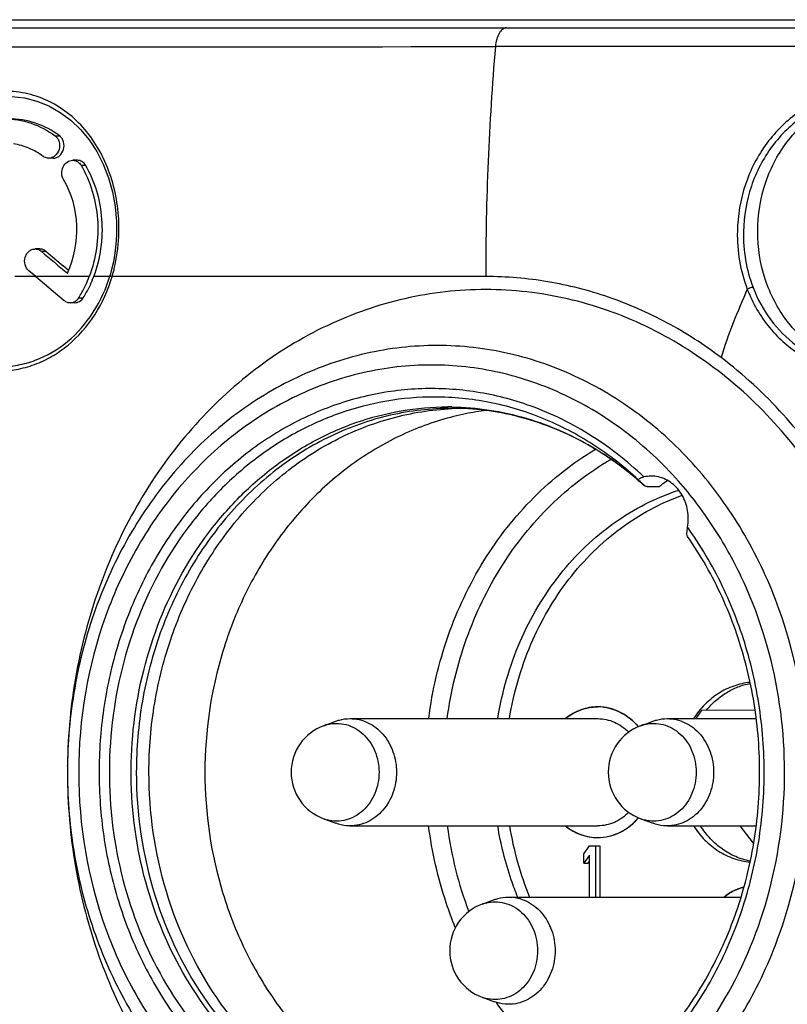
# Model space of a CAD drawing. Units: millimetres. Extents: x 0 to 420, y 0 to 297.
# Drawn here: x 310 to 327, y 115 to 137 of the extents above; entities that cross this region are included whole.
import ezdxf

# ---------------------------------------------------------------- set-up
doc = ezdxf.new("R2010")
doc.units = ezdxf.units.MM
doc.header["$LTSCALE"] = 23.1
doc.layers.get('0').update_dxf_attribs({"linetype": 'CONTINUOUS'})
doc.layers.add('_24_IMPORT', color=7, linetype='CONTINUOUS')
doc.layers.add('_26_DATUM_AXIS', color=7, linetype='CONTINUOUS')

msp = doc.modelspace()

# ---------------------------------------------------------------- linework, layer by layer
at = {"color": 7}
for p, q in [((300.529, 136.742), (332.571, 136.742)), ((310.85, 133.667), (310.75, 133.667)), ((311.388, 133.622), (311.287, 133.622)), ((310.554, 131.654), (310.454, 131.654)), ((310.466, 131.042), (310.314, 131.169)), ((311.194, 131.178), (311.076, 131.277)), ((310.466, 131.042), (311.096, 130.513)), ((311.333, 130.462), (311.233, 130.462))]:
    msp.add_line(p, q, dxfattribs=at)
at = {"color": 9}
for p, q in [((320.899, 136.562), (328.988, 136.561)), ((310.896, 134.162), (310.997, 134.162)), ((311.47, 133.512), (311.571, 133.512)), ((310.59, 131.603), (310.69, 131.603)), ((311.653, 131.042), (310.001, 131.042)), ((312.104, 131.042), (311.753, 131.042)), ((320.444, 131.042), (312.16, 131.042)), ((311.42, 130.573), (311.52, 130.573))]:
    msp.add_line(p, q, dxfattribs=at)
at = {"color": 7}
for points in [[(309.835, 135.042), (309.932, 135.039), (310.216, 135.005), (310.493, 134.934), (310.758, 134.828), (311.009, 134.686), (311.244, 134.512), (311.458, 134.307), (311.651, 134.074), (311.82, 133.815), (311.963, 133.535), (312.079, 133.236), (312.167, 132.922), (312.227, 132.597), (312.257, 132.266), (312.26, 132.044)], [(312.26, 132.044), (312.258, 131.954), (312.245, 131.76), (312.222, 131.564), (312.187, 131.366), (312.141, 131.166), (312.114, 131.07)]]:
    msp.add_lwpolyline(points, dxfattribs=at)
at = {"color": 9}
for centre, radius, start, end in [((309.896, 7315.499), 7179.361, 269.9259649, 270.0858868), ((380.886, 131.059), 60.443, 175.17305, 180.01615), ((324.328, -2879.612), 3015.76, 89.916028, 90.069729), ((308.471, 132.101), 3.84, 357.4379, 359.1598), ((308.466, 132.101), 3.845, 359.16, 0.992), ((308.56, 132.093), 3.75, 346.5199, 357.4979), ((308.71, 132.058), 3.596, 343.5933, 344.9231), ((308.668, 132.069), 3.64, 344.9228, 346.4949)]:
    msp.add_arc(centre, radius, start, end, dxfattribs=at)
at = {"color": 7}
for centre, radius, start, end in [((456.453, 304.108), 225.908, 229.78352, 229.97551), ((455.653, 303.035), 224.507, 229.78206, 229.91092), ((322.928, 120.401), 1.091, 82.7802, 89.986), ((322.775, 120.165), 1.377, 40.0875, 40.8869), ((322.775, 119.918), 1.378, 319.1123, 319.9335)]:
    msp.add_arc(centre, radius, start, end, dxfattribs=at)
at = {"color": 9}
for points, knots in [([(300.564, 136.562), (302.26, 136.562), (309.038, 136.562), (315.816, 136.562), (320.899, 136.562)], [0, 0, 0, 0, 0.250151, 1, 1, 1, 1]), ([(320.899, 136.562), (320.869, 136.56), (320.821, 136.538), (320.773, 136.489), (320.724, 136.417), (320.68, 136.301), (320.663, 136.2), (320.658, 136.145)], [0, 0, 0, 0, 0.176561, 0.282029, 0.401504, 0.680706, 1, 1, 1, 1]), ([(312.31, 132.168), (312.303, 132.562), (312.173, 133.333), (311.709, 134.182), (311.181, 134.688), (310.729, 134.964), (310.231, 135.129), (309.707, 135.175), (309.178, 135.102), (308.666, 134.914), (308.189, 134.619), (307.768, 134.228), (307.417, 133.758), (307.152, 133.224), (306.986, 132.646), (306.944, 132.246), (306.941, 132.045)], [0, 0, 0, 0, 0.131767, 0.256446, 0.316084, 0.374342, 0.431986, 0.489856, 0.548696, 0.609034, 0.671104, 0.734846, 0.799985, 0.866146, 0.932943, 1, 1, 1, 1]), ([(328.262, 135.086), (328.109, 135.049), (327.806, 134.945), (327.237, 134.624), (326.626, 134.024), (326.149, 133.096), (326.029, 132.397), (326.022, 132.046)], [0, 0, 0, 0, 0.116831, 0.236385, 0.483144, 0.73925, 1, 1, 1, 1]), ([(328.329, 134.978), (328.181, 134.943), (327.888, 134.842), (327.478, 134.612), (327.106, 134.307), (326.672, 133.812), (326.281, 133.057), (326.165, 132.382), (326.157, 132.042)], [0, 0, 0, 0, 0.116749, 0.236224, 0.358577, 0.483663, 0.739537, 1, 1, 1, 1]), ([(326.022, 132.046), (326.018, 131.827), (326.05, 131.389), (326.166, 130.965), (326.243, 130.763)], [0, 0, 0, 0, 0.503109, 1, 1, 1, 1]), ([(326.157, 132.042), (326.153, 131.83), (326.184, 131.407), (326.296, 130.997), (326.371, 130.802)], [0, 0, 0, 0, 0.503124, 1, 1, 1, 1]), ([(326.243, 130.763), (326.361, 130.454), (326.687, 129.881), (327.304, 129.342), (327.87, 129.075), (328.317, 128.959), (328.776, 128.931), (329.235, 128.99), (329.68, 129.136), (330.244, 129.441), (330.854, 130.015), (331.341, 130.914), (331.474, 131.595), (331.49, 131.939)], [0, 0, 0, 0, 0.128183, 0.2509, 0.310719, 0.369841, 0.428775, 0.488052, 0.54815, 0.609409, 0.735516, 0.866422, 1, 1, 1, 1]), ([(307.078, 131.042), (307.166, 130.744), (307.419, 130.179), (307.923, 129.601), (308.404, 129.264), (308.792, 129.08), (309.2, 128.967), (309.619, 128.93), (310.037, 128.967), (310.445, 129.08), (310.833, 129.264), (311.315, 129.601), (311.819, 130.179), (312.072, 130.744), (312.16, 131.042)], [0, 0, 0, 0, 0.132239, 0.259247, 0.320873, 0.381317, 0.440889, 0.499998, 0.559106, 0.618679, 0.679123, 0.74075, 0.86776, 1, 1, 1, 1]), ([(312.114, 131.07), (312.113, 131.069), (312.117, 131.063), (312.132, 131.054), (312.148, 131.047), (312.16, 131.042)], [0, 0, 0, 0, 0.100429, 0.302586, 1, 1, 1, 1]), ([(325.663, 129.244), (325.282, 129.532), (324.482, 130.047), (323.185, 130.617), (321.83, 130.964), (320.904, 131.042), (320.444, 131.042)], [0, 0, 0, 0, 0.255314, 0.506237, 0.753961, 1, 1, 1, 1]), ([(326.243, 130.763), (326.135, 130.515), (325.926, 130.015), (325.737, 129.505), (325.663, 129.244)], [0, 0, 0, 0, 0.499278, 1, 1, 1, 1]), ([(326.371, 130.802), (326.362, 130.802), (326.343, 130.799), (326.299, 130.788), (326.265, 130.774), (326.243, 130.763)], [0, 0, 0, 0, 0.186622, 0.439333, 1, 1, 1, 1]), ([(326.371, 130.802), (326.468, 130.546), (326.727, 130.067), (327.202, 129.585), (327.642, 129.307), (327.994, 129.155), (328.362, 129.063), (328.613, 129.042), (328.739, 129.042)], [0, 0, 0, 0, 0.262061, 0.514723, 0.637994, 0.759516, 0.879931, 1, 1, 1, 1]), ([(328.19, 126.444), (327.853, 126.987), (327.094, 128.006), (326.16, 128.868), (325.663, 129.244)], [0, 0, 0, 0, 0.506603, 1, 1, 1, 1])]:
    msp.add_open_spline(points, degree=3, knots=knots, dxfattribs=at)
at = {"color": 7}
for points, knots in [([(326.473, 132.042), (326.473, 132.411), (326.59, 133.144), (327.023, 133.955), (327.509, 134.461), (327.926, 134.754), (328.383, 134.953), (328.706, 135.018), (328.868, 135.033)], [0, 0, 0, 0, 0.26478, 0.521146, 0.645091, 0.765803, 0.883794, 1, 1, 1, 1]), ([(309.77, 134.542), (309.969, 134.542), (310.374, 134.476), (310.735, 134.283), (310.896, 134.162)], [0, 0, 0, 0, 0.497542, 1, 1, 1, 1]), ([(310.997, 134.162), (310.835, 134.283), (310.474, 134.476), (310.07, 134.542), (309.87, 134.542)], [0, 0, 0, 0, 0.502467, 1, 1, 1, 1]), ([(310.896, 134.162), (310.917, 134.147), (310.954, 134.107), (310.999, 134.005), (310.997, 133.858), (310.92, 133.734), (310.827, 133.677), (310.775, 133.667), (310.75, 133.667)], [0, 0, 0, 0, 0.119697, 0.245407, 0.506247, 0.762243, 0.883613, 1, 1, 1, 1]), ([(310.85, 133.667), (310.875, 133.667), (310.927, 133.677), (311.02, 133.734), (311.097, 133.858), (311.099, 134.005), (311.054, 134.107), (311.017, 134.147), (310.997, 134.162)], [0, 0, 0, 0, 0.116396, 0.237779, 0.493804, 0.754632, 0.880322, 1, 1, 1, 1]), ([(310.629, 133.708), (310.532, 133.78), (310.322, 133.902), (310.09, 133.969), (309.972, 133.988)], [0, 0, 0, 0, 0.503528, 1, 1, 1, 1]), ([(310.75, 133.667), (310.718, 133.667), (310.674, 133.678), (310.637, 133.701), (310.629, 133.708)], [0, 0, 0, 0, 0.746189, 1, 1, 1, 1]), ([(311.083, 133.197), (311.059, 133.237), (311.033, 133.334), (311.063, 133.478), (311.153, 133.591), (311.244, 133.622), (311.287, 133.622)], [0, 0, 0, 0, 0.254866, 0.516665, 0.76762, 1, 1, 1, 1]), ([(311.287, 133.622), (311.323, 133.622), (311.399, 133.601), (311.451, 133.544), (311.47, 133.512)], [0, 0, 0, 0, 0.48844, 1, 1, 1, 1]), ([(311.571, 133.512), (311.552, 133.544), (311.499, 133.601), (311.424, 133.622), (311.388, 133.622)], [0, 0, 0, 0, 0.511542, 1, 1, 1, 1]), ([(311.47, 133.512), (311.682, 133.152), (311.927, 132.308), (311.804, 131.443), (311.653, 131.042)], [0, 0, 0, 0, 0.493677, 1, 1, 1, 1]), ([(311.753, 131.042), (311.904, 131.443), (312.027, 132.308), (311.782, 133.152), (311.571, 133.512)], [0, 0, 0, 0, 0.506344, 1, 1, 1, 1]), ([(311.168, 131.115), (311.321, 131.442), (311.461, 132.172), (311.264, 132.893), (311.083, 133.197)], [0, 0, 0, 0, 0.504898, 1, 1, 1, 1]), ([(328.743, 129.066), (328.588, 129.089), (328.278, 129.168), (327.843, 129.38), (327.448, 129.679), (326.989, 130.183), (326.582, 130.975), (326.473, 131.684), (326.473, 132.042)], [0, 0, 0, 0, 0.116226, 0.234409, 0.35535, 0.479452, 0.735766, 1, 1, 1, 1]), ([(310.314, 131.169), (310.274, 131.203), (310.215, 131.302), (310.217, 131.444), (310.261, 131.545), (310.313, 131.605), (310.38, 131.645), (310.429, 131.654), (310.454, 131.654)], [0, 0, 0, 0, 0.24987, 0.511588, 0.641009, 0.7655, 0.884623, 1, 1, 1, 1]), ([(310.454, 131.654), (310.478, 131.654), (310.528, 131.645), (310.571, 131.619), (310.59, 131.603)], [0, 0, 0, 0, 0.493592, 1, 1, 1, 1]), ([(310.69, 131.603), (310.671, 131.619), (310.628, 131.645), (310.578, 131.654), (310.554, 131.654)], [0, 0, 0, 0, 0.506404, 1, 1, 1, 1]), ([(309.669, 129.042), (309.802, 129.042), (310.07, 129.066), (310.596, 129.211), (311.209, 129.573), (311.784, 130.236), (312.029, 130.782), (312.114, 131.07)], [0, 0, 0, 0, 0.117689, 0.236464, 0.479465, 0.734122, 1, 1, 1, 1]), ([(311.42, 130.573), (311.443, 130.609), (311.533, 130.76), (311.607, 130.919), (311.653, 131.042)], [0, 0, 0, 0, 0.247728, 1, 1, 1, 1]), ([(311.52, 130.573), (311.543, 130.609), (311.633, 130.76), (311.707, 130.919), (311.753, 131.042)], [0, 0, 0, 0, 0.247728, 1, 1, 1, 1]), ([(320.444, 130.753), (319.842, 130.753), (318.627, 130.615), (316.884, 130.006), (315.279, 129.02), (313.873, 127.697), (312.717, 126.089), (312, 124.567), (311.585, 123.271), (311.278, 121.926), (311.178, 120.887), (311.169, 120.195)], [0, 0, 0, 0, 0.116121, 0.233641, 0.353726, 0.477084, 0.603905, 0.733866, 0.799863, 0.866334, 1, 1, 1, 1]), ([(320.444, 109.331), (321.051, 109.331), (322.277, 109.472), (324.035, 110.092), (325.651, 111.095), (327.063, 112.441), (328.218, 114.075), (329.366, 116.567), (329.956, 120.042), (329.366, 123.518), (328.218, 126.009), (327.063, 127.643), (325.651, 128.989), (324.035, 129.993), (322.277, 130.613), (321.051, 130.753), (320.444, 130.753)], [0, 0, 0, 0, 0.058089, 0.11689, 0.176995, 0.238758, 0.302267, 0.367348, 0.500002, 0.632656, 0.697736, 0.761245, 0.823007, 0.883111, 0.941911, 1, 1, 1, 1]), ([(311.096, 130.513), (311.115, 130.497), (311.159, 130.472), (311.208, 130.462), (311.232, 130.462)], [0, 0, 0, 0, 0.506975, 1, 1, 1, 1]), ([(311.232, 130.462), (311.269, 130.462), (311.345, 130.484), (311.4, 130.54), (311.42, 130.573)], [0, 0, 0, 0, 0.48567, 1, 1, 1, 1]), ([(311.332, 130.462), (311.369, 130.462), (311.445, 130.484), (311.5, 130.54), (311.52, 130.573)], [0, 0, 0, 0, 0.48567, 1, 1, 1, 1]), ([(322.213, 121.234), (322.315, 121.315), (322.542, 121.446), (322.801, 121.492), (322.928, 121.492)], [0, 0, 0, 0, 0.506838, 1, 1, 1, 1]), ([(323.065, 121.483), (323.136, 121.474), (323.276, 121.442), (323.476, 121.354), (323.66, 121.229), (323.767, 121.124), (323.816, 121.067)], [0, 0, 0, 0, 0.243268, 0.490075, 0.742002, 1, 1, 1, 1]), ([(322.928, 121.232), (322.991, 121.232), (323.117, 121.218), (323.299, 121.159), (323.468, 121.063), (323.568, 120.978), (323.614, 120.93)], [0, 0, 0, 0, 0.244093, 0.490788, 0.742273, 1, 1, 1, 1]), ([(311.169, 119.89), (311.178, 119.198), (311.278, 118.159), (311.584, 116.814), (311.999, 115.518), (312.716, 113.996), (313.872, 112.388), (315.278, 111.064), (316.884, 110.078), (318.627, 109.469), (319.842, 109.331), (320.444, 109.331)], [0, 0, 0, 0, 0.133667, 0.200138, 0.266135, 0.396096, 0.522917, 0.646274, 0.76636, 0.883879, 1, 1, 1, 1]), ([(323.614, 119.154), (323.568, 119.106), (323.468, 119.021), (323.299, 118.924), (323.117, 118.865), (322.991, 118.852), (322.928, 118.852)], [0, 0, 0, 0, 0.257737, 0.509224, 0.755915, 1, 1, 1, 1]), ([(322.928, 118.592), (323.01, 118.592), (323.176, 118.611), (323.414, 118.695), (323.633, 118.831), (323.759, 118.951), (323.816, 119.017)], [0, 0, 0, 0, 0.243287, 0.48958, 0.741315, 1, 1, 1, 1]), ([(322.213, 118.85), (322.315, 118.769), (322.542, 118.638), (322.801, 118.592), (322.928, 118.592)], [0, 0, 0, 0, 0.506838, 1, 1, 1, 1]), ([(325.729, 117.274), (325.794, 117.325), (325.932, 117.415), (326.086, 117.475), (326.165, 117.495)], [0, 0, 0, 0, 0.505514, 1, 1, 1, 1])]:
    msp.add_open_spline(points, degree=3, knots=knots, dxfattribs=at)
at = {"layer": '_24_IMPORT', "color": 7}
for p, q in [((300.529, 136.742), (333.521, 136.742)), ((326.416, 121.415), (325.237, 121.418)), ((316.85, 121.075), (317.12, 121.175)), ((317.435, 121.232), (322.928, 121.232)), ((323.882, 121.075), (324.152, 121.175)), ((324.467, 121.232), (326.436, 121.232)), ((316.85, 119.009), (317.12, 118.909)), ((323.882, 119.009), (324.152, 118.909)), ((317.435, 118.852), (322.928, 118.852)), ((324.467, 118.852), (326.436, 118.852)), ((326.382, 118.468), (326.082, 118.852)), ((322.616, 118.229), (322.746, 118.408)), ((322.616, 118.025), (322.616, 118.229)), ((322.746, 118.408), (322.976, 118.408)), ((322.876, 118.408), (322.876, 117.272)), ((322.976, 118.408), (322.976, 117.272)), ((322.746, 118.204), (322.616, 118.025)), ((322.616, 118.025), (322.716, 118.025)), ((322.716, 118.025), (322.746, 118.066)), ((322.746, 117.272), (322.746, 118.204)), ((320.366, 117.115), (320.636, 117.215)), ((320.951, 117.272), (326.104, 117.272)), ((320.366, 115.049), (320.636, 114.949))]:
    msp.add_line(p, q, dxfattribs=at)
for centre, radius, start, end in [((326.76, 120.169), 1.97, 140.6654, 147.3273), ((317.228, 120.042), 1.1, 110.0672, 249.9266), ((317.225, 120.051), 1.09, 109.2136, 110.072), ((317.142, 120.288), 0.84, 104.774, 109.2257), ((324.26, 120.042), 1.1, 110.0672, 249.9266), ((324.256, 120.051), 1.09, 109.2136, 110.072), ((324.174, 120.288), 0.84, 104.774, 109.2257), ((317.225, 120.033), 1.091, 249.9221, 250.7804), ((317.142, 119.797), 0.84, 250.7683, 255.2259), ((324.257, 120.033), 1.091, 249.9221, 250.7804), ((324.174, 119.797), 0.84, 250.7683, 255.2259), ((328.032, 119.996), 7.154, 189.2051, 202.3865), ((322.928, 119.682), 1.091, 262.7869, 269.9931), ((320.744, 116.082), 1.1, 110.0672, 249.9266), ((320.74, 116.091), 1.09, 109.2136, 110.072), ((320.658, 116.328), 0.84, 104.774, 109.2257), ((320.741, 116.073), 1.091, 249.9221, 250.7804), ((320.658, 115.837), 0.84, 250.7683, 255.2259)]:
    msp.add_arc(centre, radius, start, end, dxfattribs=at)
for points, knots in [([(320.97, 121.233), (321.016, 121.517), (321.142, 122.078), (321.428, 122.885), (321.806, 123.641), (322.27, 124.331), (322.81, 124.943), (323.417, 125.465), (324.08, 125.888), (324.555, 126.1), (324.797, 126.187)], [0, 0, 0, 0, 0.1318, 0.262236, 0.390849, 0.517294, 0.641374, 0.763058, 0.882492, 1, 1, 1, 1]), ([(326.303, 122.035), (326.18, 122.024), (325.934, 121.969), (325.592, 121.8), (325.289, 121.553), (325.125, 121.346), (325.053, 121.233)], [0, 0, 0, 0, 0.241139, 0.486893, 0.739541, 1, 1, 1, 1]), ([(325.337, 121.418), (325.4, 121.495), (325.538, 121.638), (325.774, 121.813), (326.031, 121.943), (326.214, 121.996), (326.307, 122.014)], [0, 0, 0, 0, 0.257913, 0.510042, 0.756939, 1, 1, 1, 1]), ([(322.928, 121.492), (322.865, 121.492), (322.737, 121.481), (322.55, 121.43), (322.372, 121.348), (322.264, 121.274), (322.212, 121.233)], [0, 0, 0, 0, 0.245699, 0.493238, 0.744253, 1, 1, 1, 1]), ([(323.828, 121.053), (323.771, 121.121), (323.644, 121.245), (323.423, 121.385), (323.181, 121.472), (323.012, 121.492), (322.928, 121.492)], [0, 0, 0, 0, 0.258913, 0.510719, 0.756911, 1, 1, 1, 1]), ([(316.928, 121.1), (316.996, 121.118), (317.137, 121.136), (317.35, 121.108), (317.551, 121.026), (317.731, 120.895), (317.88, 120.721), (317.992, 120.514), (318.061, 120.284), (318.077, 120.123), (318.077, 120.042)], [0, 0, 0, 0, 0.117158, 0.234315, 0.353335, 0.47564, 0.601922, 0.732059, 0.865208, 1, 1, 1, 1]), ([(317.12, 121.175), (317.146, 121.185), (317.247, 121.217), (317.355, 121.232), (317.435, 121.232)], [0, 0, 0, 0, 0.252183, 1, 1, 1, 1]), ([(317.435, 121.232), (317.502, 121.232), (317.639, 121.217), (317.834, 121.148), (318.014, 121.036), (318.225, 120.835), (318.414, 120.501), (318.465, 120.196), (318.465, 120.042)], [0, 0, 0, 0, 0.116301, 0.234035, 0.354374, 0.478034, 0.734398, 1, 1, 1, 1]), ([(323.96, 121.1), (324.028, 121.118), (324.169, 121.136), (324.382, 121.108), (324.583, 121.026), (324.763, 120.895), (324.912, 120.721), (325.024, 120.514), (325.093, 120.284), (325.109, 120.123), (325.109, 120.042)], [0, 0, 0, 0, 0.117158, 0.234315, 0.353335, 0.47564, 0.601922, 0.732059, 0.865208, 1, 1, 1, 1]), ([(324.152, 121.175), (324.178, 121.185), (324.279, 121.217), (324.387, 121.232), (324.467, 121.232)], [0, 0, 0, 0, 0.252183, 1, 1, 1, 1]), ([(324.467, 121.232), (324.534, 121.232), (324.671, 121.217), (324.866, 121.148), (325.045, 121.036), (325.257, 120.835), (325.446, 120.501), (325.497, 120.196), (325.497, 120.042)], [0, 0, 0, 0, 0.116301, 0.234035, 0.354374, 0.478034, 0.734398, 1, 1, 1, 1]), ([(318.077, 120.042), (318.077, 119.961), (318.061, 119.8), (317.992, 119.57), (317.88, 119.363), (317.731, 119.189), (317.551, 119.058), (317.35, 118.976), (317.137, 118.948), (316.996, 118.966), (316.928, 118.984)], [0, 0, 0, 0, 0.134791, 0.26794, 0.398078, 0.524361, 0.646666, 0.765687, 0.882844, 1, 1, 1, 1]), ([(318.465, 120.042), (318.465, 119.888), (318.414, 119.583), (318.225, 119.249), (318.013, 119.048), (317.834, 118.937), (317.639, 118.868), (317.502, 118.852), (317.435, 118.852)], [0, 0, 0, 0, 0.265602, 0.521967, 0.645626, 0.765966, 0.8837, 1, 1, 1, 1]), ([(325.109, 120.042), (325.109, 119.961), (325.093, 119.8), (325.024, 119.57), (324.912, 119.363), (324.763, 119.189), (324.583, 119.058), (324.382, 118.976), (324.169, 118.948), (324.028, 118.966), (323.96, 118.984)], [0, 0, 0, 0, 0.134791, 0.26794, 0.398078, 0.524361, 0.646666, 0.765687, 0.882844, 1, 1, 1, 1]), ([(325.497, 120.042), (325.497, 119.888), (325.446, 119.583), (325.257, 119.249), (325.045, 119.048), (324.866, 118.937), (324.67, 118.868), (324.534, 118.852), (324.467, 118.852)], [0, 0, 0, 0, 0.265602, 0.521967, 0.645626, 0.765966, 0.8837, 1, 1, 1, 1]), ([(317.435, 118.852), (317.408, 118.852), (317.301, 118.857), (317.195, 118.881), (317.12, 118.909)], [0, 0, 0, 0, 0.24927, 1, 1, 1, 1]), ([(322.928, 118.592), (323.012, 118.592), (323.181, 118.612), (323.423, 118.699), (323.645, 118.839), (323.771, 118.963), (323.829, 119.031)], [0, 0, 0, 0, 0.243083, 0.48927, 0.741077, 1, 1, 1, 1]), ([(324.467, 118.852), (324.44, 118.852), (324.333, 118.857), (324.227, 118.881), (324.152, 118.909)], [0, 0, 0, 0, 0.24927, 1, 1, 1, 1]), ([(322.212, 118.851), (322.296, 118.783), (322.48, 118.671), (322.687, 118.614), (322.791, 118.6)], [0, 0, 0, 0, 0.50645, 1, 1, 1, 1]), ([(325.053, 118.851), (325.125, 118.739), (325.289, 118.531), (325.592, 118.283), (325.934, 118.115), (326.18, 118.06), (326.303, 118.049)], [0, 0, 0, 0, 0.260462, 0.513112, 0.758865, 1, 1, 1, 1]), ([(326.307, 118.07), (326.197, 118.091), (325.98, 118.159), (325.68, 118.329), (325.414, 118.561), (325.268, 118.75), (325.203, 118.851)], [0, 0, 0, 0, 0.24133, 0.487561, 0.740221, 1, 1, 1, 1]), ([(326.164, 117.495), (326.086, 117.475), (325.931, 117.415), (325.793, 117.325), (325.728, 117.273)], [0, 0, 0, 0, 0.494462, 1, 1, 1, 1]), ([(320.444, 117.14), (320.512, 117.158), (320.653, 117.176), (320.866, 117.148), (321.067, 117.066), (321.247, 116.935), (321.396, 116.761), (321.508, 116.554), (321.577, 116.324), (321.593, 116.163), (321.593, 116.082)], [0, 0, 0, 0, 0.117158, 0.234315, 0.353335, 0.47564, 0.601922, 0.732059, 0.865208, 1, 1, 1, 1]), ([(320.636, 117.215), (320.661, 117.225), (320.763, 117.257), (320.871, 117.272), (320.951, 117.272)], [0, 0, 0, 0, 0.252183, 1, 1, 1, 1]), ([(320.951, 117.272), (321.018, 117.272), (321.155, 117.257), (321.35, 117.188), (321.529, 117.076), (321.741, 116.875), (321.93, 116.541), (321.981, 116.236), (321.981, 116.082)], [0, 0, 0, 0, 0.116301, 0.234035, 0.354374, 0.478034, 0.734398, 1, 1, 1, 1]), ([(321.593, 116.082), (321.593, 116.001), (321.577, 115.84), (321.508, 115.61), (321.396, 115.403), (321.247, 115.229), (321.067, 115.098), (320.866, 115.016), (320.653, 114.988), (320.512, 115.006), (320.444, 115.024)], [0, 0, 0, 0, 0.134791, 0.26794, 0.398078, 0.524361, 0.646666, 0.765687, 0.882844, 1, 1, 1, 1]), ([(321.981, 116.082), (321.981, 115.928), (321.93, 115.623), (321.741, 115.289), (321.529, 115.088), (321.35, 114.977), (321.154, 114.908), (321.018, 114.892), (320.951, 114.892)], [0, 0, 0, 0, 0.265602, 0.521967, 0.645626, 0.765966, 0.8837, 1, 1, 1, 1]), ([(320.951, 114.892), (320.924, 114.892), (320.817, 114.897), (320.711, 114.921), (320.636, 114.949)], [0, 0, 0, 0, 0.24927, 1, 1, 1, 1])]:
    msp.add_open_spline(points, degree=3, knots=knots, dxfattribs=at)
at = {"layer": '_26_DATUM_AXIS', "color": 7}
for p, q in [((323.955, 126.402), (323.953, 126.403)), ((324.019, 126.383), (324.299, 126.383)), ((311.169, 120.177), (311.169, 120.195)), ((311.169, 119.908), (311.169, 119.89))]:
    msp.add_line(p, q, dxfattribs=at)
at = {"layer": '_26_DATUM_AXIS', "color": 9}
msp.add_line((311.17, 120.195), (311.169, 120.177), dxfattribs=at)
for centre, radius, start, end in [((319.601, 122.083), 6.066, 89.1478, 89.9999), ((319.355, 121.43), 6.771, 57.9095, 58.5623), ((319.307, 121.356), 6.859, 53.5719, 57.9049), ((319.215, 121.227), 7.017, 52.4618, 53.5877), ((319.137, 121.128), 7.143, 47.6092, 52.4561), ((318.113, 120.59), 8.378, 34.5069, 35.6863), ((328.186, 119.992), 8.671, 187.5635, 200.5525), ((320.664, 119.453), 7.827, 215.458, 220.753)]:
    msp.add_arc(centre, radius, start, end, dxfattribs=at)
at = {"layer": '_26_DATUM_AXIS', "color": 7}
for centre, radius, start, end in [((319.685, 122.132), 5.986, 75.8359, 89.9512), ((319.969, 122.054), 6.064, 91.0124, 92.6333), ((321.216, 122.002), 6.116, 97.1555, 101.4946), ((321.226, 121.952), 6.166, 101.4955, 104.0167), ((333.819, 136.264), 13.948, 224.276, 224.7108), ((324.112, 125.893), 0.72, 90.08, 103.0024), ((336.537, 138.954), 17.773, 224.7085, 224.9236), ((323.841, 125.664), 1.094, 350.1845, 0.0021), ((322.113, 120.042), 10.945, 179.2913, 180.7027)]:
    msp.add_arc(centre, radius, start, end, dxfattribs=at)
at = {"layer": '_26_DATUM_AXIS', "color": 9}
for points, knots in [([(319.369, 129.512), (318.837, 129.512), (317.765, 129.39), (316.225, 128.853), (314.807, 127.984), (313.565, 126.816), (312.543, 125.397), (311.908, 124.055), (311.54, 122.911), (311.268, 121.723), (311.178, 120.806), (311.169, 120.195)], [0, 0, 0, 0, 0.116131, 0.233657, 0.353744, 0.477098, 0.603911, 0.733864, 0.799859, 0.866329, 1, 1, 1, 1]), ([(319.368, 110.573), (319.905, 110.573), (320.989, 110.697), (322.543, 111.245), (323.972, 112.132), (325.22, 113.322), (326.242, 114.767), (327.257, 116.97), (327.779, 120.042), (327.257, 123.115), (326.242, 125.317), (325.221, 126.763), (323.973, 127.952), (322.544, 128.839), (320.989, 129.388), (319.905, 129.512), (319.369, 129.512)], [0, 0, 0, 0, 0.058089, 0.11689, 0.176995, 0.238758, 0.302267, 0.367347, 0.500002, 0.632656, 0.697736, 0.761245, 0.823007, 0.883111, 0.941911, 1, 1, 1, 1]), ([(319.244, 129.079), (318.731, 129.079), (317.697, 128.96), (316.214, 128.437), (314.85, 127.59), (313.659, 126.455), (312.685, 125.076), (311.716, 122.974), (311.218, 120.042), (311.716, 117.11), (312.684, 115.008), (313.659, 113.629), (314.85, 112.494), (316.214, 111.647), (317.697, 111.124), (318.731, 111.006), (319.243, 111.006)], [0, 0, 0, 0, 0.058088, 0.11689, 0.176994, 0.238757, 0.302267, 0.367347, 0.500002, 0.632656, 0.697736, 0.761245, 0.823007, 0.883111, 0.941912, 1, 1, 1, 1]), ([(324.716, 126.501), (324.361, 126.903), (323.582, 127.631), (322.233, 128.455), (320.768, 128.964), (319.749, 129.079), (319.244, 129.079)], [0, 0, 0, 0, 0.258503, 0.510193, 0.756549, 1, 1, 1, 1]), ([(321.358, 128.198), (320.972, 128.332), (320.173, 128.527), (318.944, 128.588), (317.723, 128.413), (316.545, 128.007), (315.443, 127.383), (314.446, 126.558), (313.582, 125.556), (312.873, 124.405), (312.339, 123.136), (311.992, 121.784), (311.843, 120.385), (311.895, 118.976), (312.146, 117.596), (312.591, 116.282), (313.217, 115.07), (313.751, 114.343), (314.043, 114.008)], [0, 0, 0, 0, 0.058, 0.115609, 0.173346, 0.231711, 0.291122, 0.351868, 0.414075, 0.477711, 0.542593, 0.608419, 0.674796, 0.741283, 0.807429, 0.872813, 0.937085, 1, 1, 1, 1]), ([(319.309, 128.369), (318.954, 128.369), (318.242, 128.308), (317.199, 128.036), (316.203, 127.59), (315.275, 126.981), (314.436, 126.221), (313.451, 125.021), (312.536, 123.234), (312.028, 120.849), (312.134, 118.397), (312.847, 116.082), (313.711, 114.728), (314.222, 114.141)], [0, 0, 0, 0, 0.057199, 0.114806, 0.173178, 0.232601, 0.293255, 0.355207, 0.482424, 0.613084, 0.744665, 0.874387, 1, 1, 1, 1]), ([(323.832, 126.526), (323.519, 126.818), (322.849, 127.342), (321.728, 127.928), (320.537, 128.288), (319.716, 128.369), (319.309, 128.369)], [0, 0, 0, 0, 0.256911, 0.508182, 0.755222, 1, 1, 1, 1]), ([(314.627, 114.321), (314.133, 114.894), (313.298, 116.213), (312.612, 118.466), (312.514, 120.849), (313.013, 123.166), (313.906, 124.901), (314.864, 126.065), (315.681, 126.802), (316.583, 127.394), (317.551, 127.826), (318.564, 128.09), (319.257, 128.149), (319.601, 128.149)], [0, 0, 0, 0, 0.125676, 0.255432, 0.387016, 0.517655, 0.644841, 0.706778, 0.76742, 0.826833, 0.885199, 0.942803, 1, 1, 1, 1]), ([(319.689, 128.117), (319.232, 128.117), (318.307, 128.012), (316.982, 127.544), (315.763, 126.788), (314.699, 125.773), (313.828, 124.541), (313.182, 123.139), (312.785, 121.621), (312.696, 120.569), (312.696, 120.042)], [0, 0, 0, 0, 0.11606, 0.23355, 0.35364, 0.477044, 0.603937, 0.733972, 0.866353, 1, 1, 1, 1]), ([(319.691, 128.148), (320.246, 128.14), (321.369, 127.968), (322.404, 127.502), (322.886, 127.207)], [0, 0, 0, 0, 0.495438, 1, 1, 1, 1]), ([(323.95, 126.595), (323.577, 126.953), (322.765, 127.588), (321.835, 128.033), (321.358, 128.198)], [0, 0, 0, 0, 0.506447, 1, 1, 1, 1]), ([(319.178, 121.233), (319.258, 121.856), (319.544, 123.077), (320.336, 124.754), (321.447, 126.176), (322.379, 126.913), (322.874, 127.21)], [0, 0, 0, 0, 0.259915, 0.514398, 0.761296, 1, 1, 1, 1]), ([(319.59, 121.233), (319.671, 121.836), (319.955, 123.017), (320.733, 124.635), (321.821, 126.001), (322.731, 126.704), (323.214, 126.985)], [0, 0, 0, 0, 0.260071, 0.514588, 0.761414, 1, 1, 1, 1]), ([(319.243, 111.006), (319.629, 111.006), (320.406, 111.072), (321.541, 111.369), (322.626, 111.857), (323.635, 112.523), (324.547, 113.353), (325.616, 114.663), (326.607, 116.614), (327.15, 119.215), (327.021, 121.884), (326.354, 124), (325.511, 125.508), (324.995, 126.186), (324.716, 126.501)], [0, 0, 0, 0, 0.057185, 0.114781, 0.173146, 0.232569, 0.293229, 0.355191, 0.48243, 0.613092, 0.744628, 0.874242, 0.937735, 1, 1, 1, 1]), ([(324.25, 113.792), (324.591, 114.157), (325.213, 114.962), (325.925, 116.327), (326.405, 117.82), (326.638, 119.389), (326.615, 120.98), (326.337, 122.54), (325.814, 124.013), (325.306, 124.916), (325.018, 125.336)], [0, 0, 0, 0, 0.120416, 0.243807, 0.369583, 0.496867, 0.624605, 0.751692, 0.877092, 1, 1, 1, 1]), ([(312.696, 120.042), (312.696, 119.124), (312.964, 117.301), (313.77, 115.64), (314.288, 114.912)], [0, 0, 0, 0, 0.506923, 1, 1, 1, 1]), ([(311.169, 119.908), (311.176, 119.296), (311.265, 118.377), (311.536, 117.188), (311.903, 116.042), (312.537, 114.697), (313.559, 113.275), (314.802, 112.105), (316.221, 111.233), (317.763, 110.694), (318.837, 110.573), (319.368, 110.573)], [0, 0, 0, 0, 0.133667, 0.200138, 0.266135, 0.396096, 0.522916, 0.646274, 0.766359, 0.883879, 1, 1, 1, 1]), ([(319.769, 116.597), (319.696, 116.776), (319.426, 117.506), (319.252, 118.271), (319.177, 118.851)], [0, 0, 0, 0, 0.248177, 1, 1, 1, 1]), ([(322.87, 112.876), (322.444, 113.132), (321.637, 113.747), (320.974, 114.515), (320.679, 114.932)], [0, 0, 0, 0, 0.492735, 1, 1, 1, 1])]:
    msp.add_open_spline(points, degree=3, knots=knots, dxfattribs=at)
at = {"layer": '_26_DATUM_AXIS', "color": 7}
for points, knots in [([(312.976, 120.042), (312.976, 120.556), (313.06, 121.581), (313.438, 123.064), (314.052, 124.439), (314.883, 125.656), (315.901, 126.671), (317.07, 127.445), (318.347, 127.948), (319.244, 128.09), (319.691, 128.111)], [0, 0, 0, 0, 0.1334, 0.265598, 0.395561, 0.522512, 0.64608, 0.766371, 0.883995, 1, 1, 1, 1]), ([(319.732, 127.935), (319.344, 127.838), (318.576, 127.564), (317.511, 126.941), (316.555, 126.12), (315.733, 125.125), (315.069, 123.986), (314.416, 122.312), (314.083, 120.042), (314.416, 117.773), (315.069, 116.099), (315.733, 114.96), (316.554, 113.965), (317.511, 113.143), (318.575, 112.52), (319.343, 112.247), (319.732, 112.15)], [0, 0, 0, 0, 0.058155, 0.117405, 0.178035, 0.240162, 0.303728, 0.368522, 0.5, 0.631477, 0.696272, 0.759838, 0.821965, 0.882595, 0.941845, 1, 1, 1, 1]), ([(323.955, 126.402), (323.552, 126.769), (322.673, 127.405), (321.662, 127.806), (321.15, 127.935)], [0, 0, 0, 0, 0.508018, 1, 1, 1, 1]), ([(323.832, 126.526), (323.822, 126.536), (323.852, 126.56), (323.875, 126.571), (323.907, 126.584), (323.932, 126.591), (323.95, 126.595)], [0, 0, 0, 0, 0.293112, 0.440125, 0.609711, 1, 1, 1, 1]), ([(324.935, 125.664), (324.935, 125.787), (324.894, 126.031), (324.715, 126.345), (324.442, 126.562), (324.219, 126.614), (324.111, 126.614)], [0, 0, 0, 0, 0.266355, 0.523402, 0.766769, 1, 1, 1, 1]), ([(324.299, 126.383), (324.312, 126.396), (324.366, 126.446), (324.426, 126.489), (324.474, 126.516)], [0, 0, 0, 0, 0.253123, 1, 1, 1, 1]), ([(320.71, 121.232), (320.805, 121.818), (321.131, 122.955), (321.876, 124.22), (322.639, 125.061), (323.277, 125.59), (323.973, 126.012), (324.47, 126.218), (324.723, 126.3)], [0, 0, 0, 0, 0.262363, 0.517245, 0.641393, 0.763084, 0.882496, 1, 1, 1, 1]), ([(324.019, 126.383), (324.013, 126.383), (323.99, 126.384), (323.967, 126.391), (323.955, 126.402)], [0, 0, 0, 0, 0.298365, 1, 1, 1, 1]), ([(324.92, 125.271), (324.913, 125.281), (324.904, 125.31), (324.903, 125.38), (324.912, 125.437), (324.919, 125.477)], [0, 0, 0, 0, 0.179878, 0.416801, 1, 1, 1, 1]), ([(323.991, 113.711), (324.347, 114.062), (325, 114.847), (325.753, 116.198), (326.27, 117.691), (326.53, 119.269), (326.525, 120.876), (326.255, 122.453), (325.729, 123.941), (325.214, 124.85), (324.92, 125.271)], [0, 0, 0, 0, 0.119732, 0.242757, 0.368484, 0.495956, 0.624018, 0.751446, 0.877076, 1, 1, 1, 1]), ([(314.478, 115.042), (313.988, 115.759), (313.229, 117.381), (312.976, 119.151), (312.976, 120.042)], [0, 0, 0, 0, 0.493444, 1, 1, 1, 1]), ([(321.152, 117.27), (321.101, 117.396), (320.909, 117.909), (320.776, 118.445), (320.71, 118.851)], [0, 0, 0, 0, 0.248308, 1, 1, 1, 1]), ([(319.69, 111.974), (319.187, 111.997), (318.429, 112.128), (317.473, 112.482), (316.546, 112.958), (315.479, 113.769), (314.784, 114.593), (314.478, 115.042)], [0, 0, 0, 0, 0.241442, 0.363754, 0.487476, 0.739774, 1, 1, 1, 1])]:
    msp.add_open_spline(points, degree=3, knots=knots, dxfattribs=at)

doc.saveas('drawing.dxf')
